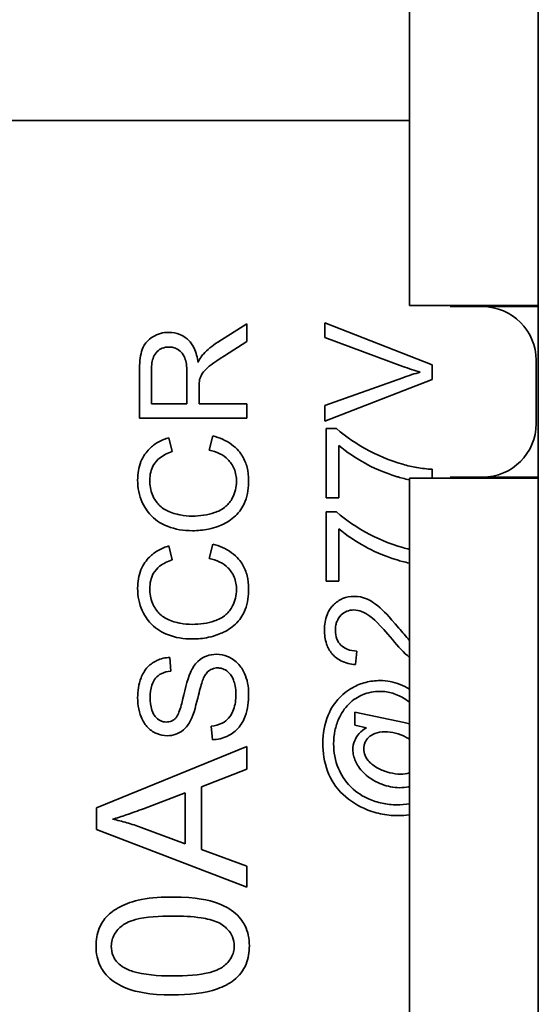
# Model space of a CAD drawing. Units: inches. Extents: x -25.2 to 31.7, y -1.7 to 38.9.
# Drawn here: x 9.4 to 9.7, y 20.6 to 21 of the extents above; entities that cross this region are included whole.
import ezdxf

# ---------------------------------------------------------------- set-up
doc = ezdxf.new("R2010")
doc.units = ezdxf.units.IN
doc.header["$MEASUREMENT"] = 0
doc.layers.add('Visible (ANSI)', color=7, linetype='Continuous', lineweight=35)

msp = doc.modelspace()

# ---------------------------------------------------------------- linework, layer by layer
at = {"layer": 'Visible (ANSI)'}
for p, q in [((9.65114, 12.36571), (9.65114, 22.36571)), ((9.59114, 21.06071), (9.59114, 20.90096)), ((8.09114, 20.98721), (9.59114, 20.98721)), ((9.15614, 20.98721), (9.59114, 20.98721)), ((9.65114, 20.90096), (9.59114, 20.90096)), ((9.62514, 20.90046), (9.61014, 20.90046)), ((9.65114, 20.90046), (9.62514, 20.90046)), ((9.51534, 20.89251), (9.50174, 20.88386)), ((9.51534, 20.88424), (9.51534, 20.89251)), ((9.60169, 20.8733), (9.55169, 20.89289)), ((9.55169, 20.89289), (9.55169, 20.88615)), ((9.50494, 20.87761), (9.51534, 20.88424)), ((9.55169, 20.88615), (9.58801, 20.87262)), ((9.60169, 20.86648), (9.60169, 20.8733)), ((9.65014, 20.84596), (9.65014, 20.87546)), ((9.46534, 20.87067), (9.46534, 20.84849)), ((9.47087, 20.85513), (9.47087, 20.87094)), ((9.48741, 20.86934), (9.48741, 20.85513)), ((9.58801, 20.86732), (9.55169, 20.85433)), ((9.55169, 20.84716), (9.60169, 20.86648)), ((9.49312, 20.85513), (9.49312, 20.86279)), ((9.48741, 20.85513), (9.47087, 20.85513)), ((9.51534, 20.85513), (9.49312, 20.85513)), ((9.51534, 20.84849), (9.51534, 20.85513)), ((9.55169, 20.85433), (9.55169, 20.84716)), ((9.46534, 20.84849), (9.51534, 20.84849)), ((9.55234, 20.84369), (9.55234, 20.81134)), ((9.5571, 20.84369), (9.55234, 20.84369)), ((9.48058, 20.83287), (9.47902, 20.83939)), ((9.49945, 20.84022), (9.49777, 20.83359)), ((9.55825, 20.81134), (9.55825, 20.8358)), ((9.60169, 20.82046), (9.60169, 20.82464)), ((9.59114, 20.82046), (9.59114, 20.50096)), ((9.65114, 20.82046), (9.59114, 20.82046)), ((9.61014, 20.82096), (9.62514, 20.82096)), ((9.62514, 20.82096), (9.65114, 20.82096)), ((9.55234, 20.81134), (9.55825, 20.81134)), ((9.55234, 20.80486), (9.55234, 20.7725)), ((9.5571, 20.80486), (9.55234, 20.80486)), ((9.55825, 20.7725), (9.55825, 20.79697)), ((9.48058, 20.78241), (9.47902, 20.78893)), ((9.49945, 20.78977), (9.49777, 20.78314)), ((9.55234, 20.7725), (9.55825, 20.7725)), ((9.56595, 20.73359), (9.56659, 20.73992)), ((9.4799, 20.73062), (9.4794, 20.73695)), ((9.58862, 20.70657), (9.56572, 20.71149)), ((9.56572, 20.71149), (9.56572, 20.70539)), ((9.49872, 20.70486), (9.49926, 20.69861)), ((9.56572, 20.70539), (9.57101, 20.70421)), ((9.51534, 20.69538), (9.44534, 20.66678)), ((9.51534, 20.68481), (9.51534, 20.69538)), ((9.49416, 20.6767), (9.51534, 20.68481)), ((9.49416, 20.64736), (9.49416, 20.6767)), ((9.46722, 20.66646), (9.48664, 20.67382)), ((9.48664, 20.67382), (9.48664, 20.65003)), ((9.44534, 20.66678), (9.44534, 20.65675)), ((9.44534, 20.65675), (9.51534, 20.62986)), ((9.48664, 20.65003), (9.46609, 20.65776)), ((9.51534, 20.63968), (9.49416, 20.64736)), ((9.51534, 20.62986), (9.51534, 20.63968))]:
    msp.add_line(p, q, dxfattribs=at)
for centre, start, end in [((9.62514, 20.87546), 0, 90), ((9.62514, 20.84596), 270, 0)]:
    msp.add_arc(centre, 0.025, start, end, dxfattribs=at)
for points, knots in [([(9.47898, 20.88847), (9.47767, 20.88847), (9.47637, 20.88831), (9.47385, 20.88763), (9.47267, 20.88712), (9.47062, 20.88589), (9.46938, 20.88501), (9.46718, 20.88223), (9.46663, 20.8808), (9.46556, 20.87704), (9.46534, 20.87379), (9.46534, 20.87067)], [-0.06989638, -0.06989638, -0.06989638, -0.06989638, -0.05736754, -0.05736754, -0.04503165, -0.04503165, -0.03459411, -0.03459411, -0.02376642, -0.02376642, 0, 0, 0, 0]), ([(9.49259, 20.87441), (9.49227, 20.8767), (9.49171, 20.87905), (9.49005, 20.88253), (9.4892, 20.88381), (9.48738, 20.88559), (9.4861, 20.8867), (9.48252, 20.88818), (9.48077, 20.88847), (9.47898, 20.88847)], [-0.090713, -0.090713, -0.090713, -0.090713, -0.05400482, -0.05400482, -0.02952899, -0.02952899, -0.01363044, -0.01363044, 0, 0, 0, 0]), ([(9.47087, 20.87094), (9.47087, 20.87206), (9.47094, 20.87321), (9.47127, 20.87523), (9.47151, 20.87616), (9.4723, 20.87802), (9.47285, 20.87882), (9.47426, 20.88019), (9.47503, 20.88071), (9.47689, 20.88148), (9.47792, 20.88165), (9.47898, 20.88165)], [-0.03770126, -0.03770126, -0.03770126, -0.03770126, -0.02971867, -0.02971867, -0.02304929, -0.02304929, -0.01529516, -0.01529516, -0.00807803, -0.00807803, 0, 0, 0, 0]), ([(9.47898, 20.88165), (9.47968, 20.88165), (9.48037, 20.88157), (9.48172, 20.88121), (9.48237, 20.88095), (9.484, 20.88003), (9.48467, 20.8794), (9.48596, 20.87781), (9.4864, 20.87671), (9.48723, 20.87401), (9.48741, 20.87164), (9.48741, 20.86934)], [-0.03407211, -0.03407211, -0.03407211, -0.03407211, -0.03159266, -0.03159266, -0.02910286, -0.02910286, -0.02493929, -0.02493929, -0.01748808, -0.01748808, 0, 0, 0, 0]), ([(9.50174, 20.88386), (9.50047, 20.88304), (9.49923, 20.88215), (9.49701, 20.88032), (9.496, 20.87938), (9.49507, 20.87837)], [-0.02196243, -0.02196243, -0.02196243, -0.02196243, -0.01045758, -0.01045758, 0, 0, 0, 0]), ([(9.49507, 20.87837), (9.49461, 20.87786), (9.4942, 20.87727), (9.49338, 20.87597), (9.49296, 20.87518), (9.49259, 20.87441)], [-0.01172716, -0.01172716, -0.01172716, -0.01172716, -0.00653248, -0.00653248, 0, 0, 0, 0]), ([(9.49335, 20.86648), (9.49355, 20.86728), (9.49386, 20.86803), (9.49478, 20.8697), (9.49535, 20.87039), (9.49713, 20.87218), (9.49921, 20.87393), (9.50494, 20.87761)], [-0.1079455, -0.1079455, -0.1079455, -0.1079455, -0.0838489, -0.0838489, -0.0518612, -0.0518612, 0, 0, 0, 0]), ([(9.58801, 20.87262), (9.58936, 20.87211), (9.59072, 20.87164), (9.59344, 20.87075), (9.5948, 20.87033), (9.59617, 20.86995)], [-0.0218034, -0.0218034, -0.0218034, -0.0218034, -0.01082661, -0.01082661, 0, 0, 0, 0]), ([(9.59617, 20.86995), (9.59485, 20.86958), (9.59353, 20.86918), (9.59081, 20.86831), (9.58941, 20.86782), (9.58801, 20.86732)], [-0.02173084, -0.02173084, -0.02173084, -0.02173084, -0.01128479, -0.01128479, 0, 0, 0, 0]), ([(9.49312, 20.86279), (9.49312, 20.8635), (9.49314, 20.86428), (9.49321, 20.86545), (9.49326, 20.86602), (9.49335, 20.86648)], [-0.00906649, -0.00906649, -0.00906649, -0.00906649, -0.003593837, -0.003593837, 0, 0, 0, 0]), ([(9.58794, 20.827), (9.58189, 20.82874), (9.57613, 20.83118), (9.56726, 20.83612), (9.56166, 20.83944), (9.5571, 20.84369)], [-0.1247813, -0.1247813, -0.1247813, -0.1247813, -0.0474772, -0.0474772, 0, 0, 0, 0]), ([(9.47902, 20.83939), (9.47727, 20.83887), (9.47558, 20.83819), (9.47251, 20.83643), (9.47116, 20.8354), (9.46855, 20.83277), (9.46708, 20.83084), (9.4649, 20.8255), (9.46446, 20.82258), (9.46446, 20.81965)], [-0.0823631, -0.0823631, -0.0823631, -0.0823631, -0.06255107, -0.06255107, -0.04395151, -0.04395151, -0.02237646, -0.02237646, 0, 0, 0, 0]), ([(9.51618, 20.81953), (9.51618, 20.82155), (9.51596, 20.82356), (9.51499, 20.82734), (9.51428, 20.82907), (9.51241, 20.83219), (9.51089, 20.83429), (9.50562, 20.83816), (9.50259, 20.83942), (9.49945, 20.84022)], [-0.1058148, -0.1058148, -0.1058148, -0.1058148, -0.0768715, -0.0768715, -0.0498093, -0.0498093, -0.0247293, -0.0247293, 0, 0, 0, 0]), ([(9.55825, 20.8358), (9.56191, 20.83259), (9.56612, 20.82983), (9.57366, 20.8257), (9.57873, 20.82318), (9.58669, 20.82083), (9.58873, 20.82026), (9.59114, 20.81972)], [-0.2954016, -0.2954016, -0.2954016, -0.2954016, -0.1553282, -0.1553282, -0.0481, -0.0481, -0.0273098, -0.0273098, -0.0273098, -0.0273098]), ([(9.47014, 20.81949), (9.47014, 20.82076), (9.47026, 20.82203), (9.47081, 20.82438), (9.4712, 20.82546), (9.47261, 20.828), (9.47367, 20.82908), (9.4764, 20.83125), (9.47849, 20.8322), (9.48058, 20.83287)], [-0.04003823, -0.04003823, -0.04003823, -0.04003823, -0.03297613, -0.03297613, -0.0265471, -0.0265471, -0.01673816, -0.01673816, 0, 0, 0, 0]), ([(9.49777, 20.83359), (9.49948, 20.83322), (9.50118, 20.83268), (9.50413, 20.83121), (9.50541, 20.83034), (9.50762, 20.82813), (9.50867, 20.82668), (9.51018, 20.82301), (9.5105, 20.821), (9.5105, 20.81896)], [-0.06115049, -0.06115049, -0.06115049, -0.06115049, -0.04476398, -0.04476398, -0.03026384, -0.03026384, -0.0155501, -0.0155501, 0, 0, 0, 0]), ([(9.60169, 20.82464), (9.59929, 20.8248), (9.59689, 20.82507), (9.5923, 20.82586), (9.5901, 20.82636), (9.58794, 20.827)], [-0.03551759, -0.03551759, -0.03551759, -0.03551759, -0.01717403, -0.01717403, 0, 0, 0, 0]), ([(9.46446, 20.81965), (9.46446, 20.81783), (9.46463, 20.81602), (9.46536, 20.81251), (9.4659, 20.81084), (9.46809, 20.80596), (9.46987, 20.80393), (9.47338, 20.80047), (9.47603, 20.79902), (9.48201, 20.7966), (9.48598, 20.79602), (9.48996, 20.79602)], [-0.0670145, -0.0670145, -0.0670145, -0.0670145, -0.06246259, -0.06246259, -0.05805, -0.05805, -0.04908668, -0.04908668, -0.03035098, -0.03035098, 0, 0, 0, 0]), ([(9.48992, 20.80284), (9.48804, 20.80284), (9.48617, 20.80301), (9.48343, 20.80352), (9.48108, 20.80399), (9.47722, 20.80569), (9.47568, 20.80674), (9.47332, 20.80917), (9.47218, 20.81064), (9.47048, 20.81486), (9.47014, 20.81717), (9.47014, 20.81949)], [-0.1379359, -0.1379359, -0.1379359, -0.1379359, -0.0827854, -0.0827854, -0.0562968, -0.0562968, -0.0346418, -0.0346418, -0.0176788, -0.0176788, 0, 0, 0, 0]), ([(9.5105, 20.81896), (9.5105, 20.81764), (9.51035, 20.81634), (9.50974, 20.8138), (9.50928, 20.81259), (9.50776, 20.80964), (9.5067, 20.80838), (9.50382, 20.80586), (9.50189, 20.80499), (9.49702, 20.80327), (9.49343, 20.80284), (9.48992, 20.80284)], [-0.05783808, -0.05783808, -0.05783808, -0.05783808, -0.05260334, -0.05260334, -0.04741641, -0.04741641, -0.03938822, -0.03938822, -0.02676189, -0.02676189, 0, 0, 0, 0]), ([(9.48996, 20.79602), (9.49249, 20.79602), (9.49499, 20.79626), (9.5009, 20.79754), (9.50334, 20.79863), (9.50675, 20.80026), (9.50888, 20.80172), (9.51261, 20.80562), (9.51379, 20.80768), (9.51577, 20.81284), (9.51618, 20.81623), (9.51618, 20.81953)], [-0.06991197, -0.06991197, -0.06991197, -0.06991197, -0.06481002, -0.06481002, -0.05770405, -0.05770405, -0.04203899, -0.04203899, -0.02514231, -0.02514231, 0, 0, 0, 0]), ([(9.58794, 20.78817), (9.58189, 20.78991), (9.57613, 20.79235), (9.56726, 20.79729), (9.56166, 20.80061), (9.5571, 20.80486)], [-0.1247813, -0.1247813, -0.1247813, -0.1247813, -0.0474772, -0.0474772, 0, 0, 0, 0]), ([(9.55825, 20.79697), (9.56191, 20.79375), (9.56612, 20.791), (9.57366, 20.78687), (9.57873, 20.78435), (9.58669, 20.78199), (9.58873, 20.78142), (9.59114, 20.78089)], [-0.2954016, -0.2954016, -0.2954016, -0.2954016, -0.1553282, -0.1553282, -0.0481, -0.0481, -0.0273098, -0.0273098, -0.0273098, -0.0273098]), ([(9.47902, 20.78893), (9.47727, 20.78842), (9.47558, 20.78773), (9.47251, 20.78597), (9.47116, 20.78494), (9.46855, 20.78231), (9.46708, 20.78038), (9.4649, 20.77504), (9.46446, 20.77212), (9.46446, 20.76919)], [-0.0823631, -0.0823631, -0.0823631, -0.0823631, -0.06255107, -0.06255107, -0.04395151, -0.04395151, -0.02237646, -0.02237646, 0, 0, 0, 0]), ([(9.51618, 20.76907), (9.51618, 20.77109), (9.51596, 20.7731), (9.51499, 20.77689), (9.51428, 20.77862), (9.51241, 20.78173), (9.51089, 20.78383), (9.50562, 20.7877), (9.50259, 20.78896), (9.49945, 20.78977)], [-0.1058148, -0.1058148, -0.1058148, -0.1058148, -0.0768715, -0.0768715, -0.0498093, -0.0498093, -0.0247293, -0.0247293, 0, 0, 0, 0]), ([(9.47014, 20.76904), (9.47014, 20.7703), (9.47026, 20.77157), (9.47081, 20.77392), (9.4712, 20.775), (9.47261, 20.77754), (9.47367, 20.77863), (9.4764, 20.78079), (9.47849, 20.78174), (9.48058, 20.78241)], [-0.04003823, -0.04003823, -0.04003823, -0.04003823, -0.03297613, -0.03297613, -0.0265471, -0.0265471, -0.01673816, -0.01673816, 0, 0, 0, 0]), ([(9.49777, 20.78314), (9.49948, 20.78277), (9.50118, 20.78222), (9.50413, 20.78075), (9.50541, 20.77988), (9.50762, 20.77768), (9.50867, 20.77622), (9.51018, 20.77255), (9.5105, 20.77054), (9.5105, 20.7685)], [-0.06115049, -0.06115049, -0.06115049, -0.06115049, -0.04476398, -0.04476398, -0.03026384, -0.03026384, -0.0155501, -0.0155501, 0, 0, 0, 0]), ([(9.46446, 20.76919), (9.46446, 20.76737), (9.46463, 20.76556), (9.46536, 20.76205), (9.4659, 20.76038), (9.46809, 20.7555), (9.46987, 20.75347), (9.47338, 20.75001), (9.47603, 20.74856), (9.48201, 20.74614), (9.48598, 20.74556), (9.48996, 20.74556)], [-0.0670145, -0.0670145, -0.0670145, -0.0670145, -0.06246259, -0.06246259, -0.05805, -0.05805, -0.04908668, -0.04908668, -0.03035098, -0.03035098, 0, 0, 0, 0]), ([(9.48992, 20.75238), (9.48804, 20.75238), (9.48617, 20.75255), (9.48343, 20.75307), (9.48108, 20.75354), (9.47722, 20.75523), (9.47568, 20.75628), (9.47332, 20.75871), (9.47218, 20.76018), (9.47048, 20.7644), (9.47014, 20.76672), (9.47014, 20.76904)], [-0.1379359, -0.1379359, -0.1379359, -0.1379359, -0.0827854, -0.0827854, -0.0562968, -0.0562968, -0.0346418, -0.0346418, -0.0176788, -0.0176788, 0, 0, 0, 0]), ([(9.5105, 20.7685), (9.5105, 20.76719), (9.51035, 20.76589), (9.50974, 20.76334), (9.50928, 20.76213), (9.50776, 20.75918), (9.5067, 20.75792), (9.50382, 20.7554), (9.50189, 20.75453), (9.49702, 20.75281), (9.49343, 20.75238), (9.48992, 20.75238)], [-0.05783808, -0.05783808, -0.05783808, -0.05783808, -0.05260334, -0.05260334, -0.04741641, -0.04741641, -0.03938822, -0.03938822, -0.02676189, -0.02676189, 0, 0, 0, 0]), ([(9.48996, 20.74556), (9.49249, 20.74556), (9.49499, 20.74581), (9.5009, 20.74708), (9.50334, 20.74817), (9.50675, 20.7498), (9.50888, 20.75126), (9.51261, 20.75516), (9.51379, 20.75722), (9.51577, 20.76238), (9.51618, 20.76577), (9.51618, 20.76907)], [-0.06991197, -0.06991197, -0.06991197, -0.06991197, -0.06481002, -0.06481002, -0.05770405, -0.05770405, -0.04203899, -0.04203899, -0.02514231, -0.02514231, 0, 0, 0, 0]), ([(9.56537, 20.76542), (9.56351, 20.76542), (9.56169, 20.7651), (9.55833, 20.76368), (9.5569, 20.76267), (9.55482, 20.76055), (9.55361, 20.75912), (9.55183, 20.75464), (9.5515, 20.75223), (9.5515, 20.74983)], [-0.09243928, -0.09243928, -0.09243928, -0.09243928, -0.06385952, -0.06385952, -0.03665026, -0.03665026, -0.01827621, -0.01827621, 0, 0, 0, 0]), ([(9.58618, 20.75067), (9.5813, 20.75641), (9.57881, 20.75884), (9.57441, 20.76277), (9.57227, 20.7638), (9.56923, 20.76503), (9.56734, 20.76542), (9.56537, 20.76542)], [-0.02976903, -0.02976903, -0.02976903, -0.02976903, -0.02495702, -0.02495702, -0.01498487, -0.01498487, 0, 0, 0, 0]), ([(9.55657, 20.74968), (9.55657, 20.75043), (9.55663, 20.75119), (9.5569, 20.75262), (9.5571, 20.75329), (9.55771, 20.75471), (9.55829, 20.75573), (9.56009, 20.75748), (9.56094, 20.75806), (9.56297, 20.7589), (9.56408, 20.75909), (9.56522, 20.75909)], [-0.04681234, -0.04681234, -0.04681234, -0.04681234, -0.03695375, -0.03695375, -0.02782664, -0.02782664, -0.01668543, -0.01668543, -0.00870769, -0.00870769, 0, 0, 0, 0]), ([(9.56522, 20.75909), (9.56646, 20.75909), (9.56767, 20.75882), (9.57017, 20.75785), (9.57145, 20.75709), (9.57405, 20.75518), (9.57705, 20.75271), (9.58321, 20.74526)], [-0.1848634, -0.1848634, -0.1848634, -0.1848634, -0.1335687, -0.1335687, -0.0736433, -0.0736433, 0, 0, 0, 0]), ([(9.5515, 20.74983), (9.5515, 20.74759), (9.55178, 20.74533), (9.55308, 20.74151), (9.55393, 20.73996), (9.55592, 20.73762), (9.5572, 20.73641), (9.56127, 20.73435), (9.56361, 20.73381), (9.56595, 20.73359)], [-0.0877708, -0.0877708, -0.0877708, -0.0877708, -0.05833172, -0.05833172, -0.03474897, -0.03474897, -0.01790925, -0.01790925, 0, 0, 0, 0]), ([(9.56659, 20.73992), (9.56503, 20.73993), (9.56346, 20.74016), (9.56067, 20.74132), (9.55977, 20.74207), (9.55837, 20.74348), (9.55775, 20.74443), (9.55678, 20.74682), (9.55657, 20.74825), (9.55657, 20.74968)], [-0.03284572, -0.03284572, -0.03284572, -0.03284572, -0.02604848, -0.02604848, -0.01968534, -0.01968534, -0.01088374, -0.01088374, 0, 0, 0, 0]), ([(9.58321, 20.74526), (9.58585, 20.74203), (9.58856, 20.73905), (9.59109, 20.73695), (9.59112, 20.73693), (9.59114, 20.73691)], [-0.04384015, -0.04384015, -0.04384015, -0.04384015, -0.01891329, -0.01891329, -0.0186864, -0.0186864, -0.0186864, -0.0186864]), ([(9.4794, 20.73695), (9.47836, 20.73691), (9.47732, 20.73678), (9.47531, 20.73631), (9.47436, 20.73599), (9.4719, 20.73484), (9.47045, 20.73385), (9.46762, 20.73087), (9.46666, 20.72901), (9.4649, 20.72447), (9.46446, 20.72129), (9.46446, 20.71812)], [-0.05959298, -0.05959298, -0.05959298, -0.05959298, -0.0533308, -0.0533308, -0.04726639, -0.04726639, -0.03707342, -0.03707342, -0.02411805, -0.02411805, 0, 0, 0, 0]), ([(9.5012, 20.73843), (9.49959, 20.73843), (9.49802, 20.73818), (9.49546, 20.7372), (9.49402, 20.7365), (9.49103, 20.73364), (9.48989, 20.73183), (9.48901, 20.72994)], [-0.05362317, -0.05362317, -0.05362317, -0.05362317, -0.03148831, -0.03148831, -0.0159262, -0.0159262, 0, 0, 0, 0]), ([(9.51618, 20.71995), (9.51618, 20.72165), (9.51603, 20.72335), (9.51537, 20.72658), (9.51489, 20.72809), (9.51357, 20.731), (9.51257, 20.73273), (9.50934, 20.73597), (9.50761, 20.73688), (9.50472, 20.73809), (9.50299, 20.73843), (9.5012, 20.73843)], [-0.05329173, -0.05329173, -0.05329173, -0.05329173, -0.04308274, -0.04308274, -0.0334758, -0.0334758, -0.02389964, -0.02389964, -0.01366507, -0.01366507, 0, 0, 0, 0]), ([(9.47029, 20.71839), (9.47029, 20.72028), (9.47049, 20.72229), (9.47161, 20.72567), (9.47229, 20.72665), (9.47352, 20.72812), (9.47441, 20.72883), (9.47682, 20.73009), (9.47836, 20.73046), (9.4799, 20.73062)], [-0.03295163, -0.03295163, -0.03295163, -0.03295163, -0.02641624, -0.02641624, -0.02068328, -0.02068328, -0.01181144, -0.01181144, 0, 0, 0, 0]), ([(9.49472, 20.7262), (9.49502, 20.72699), (9.49537, 20.72778), (9.49615, 20.7291), (9.49656, 20.72969), (9.49776, 20.73089), (9.49848, 20.7313), (9.49996, 20.73192), (9.50086, 20.73207), (9.50177, 20.73207)], [-0.02037816, -0.02037816, -0.02037816, -0.02037816, -0.01594523, -0.01594523, -0.01224577, -0.01224577, -0.00698532, -0.00698532, 0, 0, 0, 0]), ([(9.50177, 20.73207), (9.5023, 20.73207), (9.50283, 20.73201), (9.50386, 20.73178), (9.50436, 20.73161), (9.50551, 20.73107), (9.50634, 20.73057), (9.50803, 20.72874), (9.50866, 20.72759), (9.5097, 20.72491), (9.51027, 20.72274), (9.51027, 20.71965)], [-0.08560456, -0.08560456, -0.08560456, -0.08560456, -0.07296256, -0.07296256, -0.06040464, -0.06040464, -0.04265404, -0.04265404, -0.02358288, -0.02358288, 0, 0, 0, 0]), ([(9.48901, 20.72994), (9.48752, 20.72668), (9.48619, 20.72018), (9.48464, 20.71413), (9.48394, 20.71178), (9.48288, 20.70966), (9.48259, 20.70916), (9.48226, 20.70878)], [-0.03815275, -0.03815275, -0.03815275, -0.03815275, -0.01584061, -0.01584061, -0.00378318, -0.00378318, 0, 0, 0, 0]), ([(9.48912, 20.70756), (9.49065, 20.71043), (9.49189, 20.71577), (9.49351, 20.72232), (9.49422, 20.72492), (9.49472, 20.7262)], [-0.02310511, -0.02310511, -0.02310511, -0.02310511, -0.01048159, -0.01048159, 0, 0, 0, 0]), ([(9.57738, 20.72616), (9.57512, 20.72616), (9.57289, 20.7259), (9.56856, 20.72478), (9.56651, 20.72394), (9.56457, 20.72285)], [-0.0341538, -0.0341538, -0.0341538, -0.0341538, -0.01695799, -0.01695799, 0, 0, 0, 0]), ([(9.59114, 20.72214), (9.58975, 20.72303), (9.58828, 20.7238), (9.58373, 20.72561), (9.5806, 20.72616), (9.57738, 20.72616)], [-0.03732478, -0.03732478, -0.03732478, -0.03732478, -0.02456943, -0.02456943, 0, 0, 0, 0]), ([(9.56457, 20.72285), (9.562, 20.72139), (9.55969, 20.71958), (9.55655, 20.71601), (9.55471, 20.71364), (9.5515, 20.70586), (9.55078, 20.7015), (9.55078, 20.69705)], [-0.1141778, -0.1141778, -0.1141778, -0.1141778, -0.0641353, -0.0641353, -0.0339148, -0.0339148, 0, 0, 0, 0]), ([(9.55577, 20.69674), (9.55577, 20.69879), (9.55596, 20.70083), (9.55679, 20.70477), (9.5574, 20.70663), (9.55931, 20.7108), (9.56079, 20.71317), (9.56492, 20.71736), (9.56723, 20.71868), (9.57186, 20.72062), (9.57453, 20.72113), (9.5773, 20.72113)], [-0.07882003, -0.07882003, -0.07882003, -0.07882003, -0.0662732, -0.0662732, -0.05416299, -0.05416299, -0.03819513, -0.03819513, -0.02113416, -0.02113416, 0, 0, 0, 0]), ([(9.5773, 20.72113), (9.57935, 20.72113), (9.58135, 20.72083), (9.58529, 20.71964), (9.58727, 20.71873), (9.58976, 20.7171), (9.59047, 20.71656), (9.59114, 20.71597)], [-0.0496993, -0.0496993, -0.0496993, -0.0496993, -0.0340492, -0.0340492, -0.01829814, -0.01829814, -0.01139086, -0.01139086, -0.01139086, -0.01139086]), ([(9.46446, 20.71812), (9.46446, 20.71641), (9.46461, 20.71469), (9.46536, 20.71094), (9.46595, 20.70941), (9.46709, 20.70688), (9.468, 20.70546), (9.47065, 20.70278), (9.47222, 20.70193), (9.47495, 20.70079), (9.47657, 20.70048), (9.47826, 20.70048)], [-0.03948588, -0.03948588, -0.03948588, -0.03948588, -0.03539183, -0.03539183, -0.03036672, -0.03036672, -0.02248588, -0.02248588, -0.01286727, -0.01286727, 0, 0, 0, 0]), ([(9.4778, 20.70684), (9.47731, 20.70684), (9.47682, 20.70689), (9.47586, 20.70712), (9.47541, 20.70729), (9.47409, 20.70796), (9.47333, 20.70862), (9.47223, 20.70992), (9.47157, 20.71082), (9.47047, 20.71431), (9.47029, 20.71644), (9.47029, 20.71839)], [-0.06381285, -0.06381285, -0.06381285, -0.06381285, -0.05480311, -0.05480311, -0.04594289, -0.04594289, -0.02775484, -0.02775484, -0.01483423, -0.01483423, 0, 0, 0, 0]), ([(9.51027, 20.71965), (9.51027, 20.71725), (9.50992, 20.71487), (9.50873, 20.71179), (9.50804, 20.71016), (9.50599, 20.70769), (9.50504, 20.70694), (9.50229, 20.70551), (9.5005, 20.70507), (9.49872, 20.70486)], [-0.07666, -0.07666, -0.07666, -0.07666, -0.03808265, -0.03808265, -0.02357752, -0.02357752, -0.01359316, -0.01359316, 0, 0, 0, 0]), ([(9.49926, 20.69861), (9.5005, 20.69865), (9.50173, 20.6988), (9.50411, 20.69936), (9.50523, 20.69975), (9.50774, 20.70096), (9.50954, 20.70207), (9.51271, 20.70552), (9.51384, 20.70747), (9.5158, 20.71285), (9.51618, 20.7165), (9.51618, 20.71995)], [-0.09040329, -0.09040329, -0.09040329, -0.09040329, -0.07593607, -0.07593607, -0.06197913, -0.06197913, -0.04351428, -0.04351428, -0.02627734, -0.02627734, 0, 0, 0, 0]), ([(9.48226, 20.70878), (9.48197, 20.70846), (9.48164, 20.70816), (9.48094, 20.70766), (9.48058, 20.70745), (9.47943, 20.70698), (9.47862, 20.70684), (9.4778, 20.70684)], [-0.01283113, -0.01283113, -0.01283113, -0.01283113, -0.00949007, -0.00949007, -0.00626603, -0.00626603, 0, 0, 0, 0]), ([(9.47826, 20.70048), (9.47964, 20.70048), (9.48098, 20.70069), (9.48332, 20.70153), (9.48455, 20.70214), (9.48718, 20.7044), (9.48827, 20.70592), (9.48912, 20.70756)], [-0.04155503, -0.04155503, -0.04155503, -0.04155503, -0.02637028, -0.02637028, -0.0141015, -0.0141015, 0, 0, 0, 0]), ([(9.57101, 20.70421), (9.56978, 20.70346), (9.56863, 20.70257), (9.56654, 20.70024), (9.56596, 20.69908), (9.56502, 20.69684), (9.56473, 20.69541), (9.56473, 20.69392)], [-0.02457691, -0.02457691, -0.02457691, -0.02457691, -0.01846382, -0.01846382, -0.01136079, -0.01136079, 0, 0, 0, 0]), ([(9.5698, 20.69438), (9.5698, 20.69489), (9.56984, 20.69539), (9.57004, 20.69638), (9.57018, 20.69684), (9.57079, 20.69824), (9.5714, 20.69905), (9.57269, 20.70029), (9.57355, 20.70099), (9.57637, 20.70207), (9.57798, 20.70227), (9.57955, 20.70227)], [-0.05257563, -0.05257563, -0.05257563, -0.05257563, -0.04516894, -0.04516894, -0.03800103, -0.03800103, -0.02305217, -0.02305217, -0.01193661, -0.01193661, 0, 0, 0, 0]), ([(9.57955, 20.70227), (9.58127, 20.70227), (9.58296, 20.70205), (9.58624, 20.70121), (9.58793, 20.70058), (9.59005, 20.69946), (9.59063, 20.69911), (9.59114, 20.69876)], [-0.027539751, -0.027539751, -0.027539751, -0.027539751, -0.023772005, -0.023772005, -0.020096173, -0.020096173, -0.018486066, -0.018486066, -0.018486066, -0.018486066]), ([(9.55078, 20.69705), (9.55078, 20.6926), (9.55139, 20.68816), (9.55465, 20.67939), (9.55706, 20.6763), (9.56206, 20.67096), (9.56576, 20.66849), (9.56983, 20.66663)], [-0.0752519, -0.0752519, -0.0752519, -0.0752519, -0.05569611, -0.05569611, -0.03412776, -0.03412776, 0, 0, 0, 0]), ([(9.58519, 20.66827), (9.58291, 20.66827), (9.58064, 20.6685), (9.5762, 20.66943), (9.57407, 20.67012), (9.56966, 20.67209), (9.5666, 20.67376), (9.56087, 20.67944), (9.5591, 20.68257), (9.55646, 20.6889), (9.55577, 20.69276), (9.55577, 20.69674)], [-0.1133522, -0.1133522, -0.1133522, -0.1133522, -0.0937158, -0.0937158, -0.0743471, -0.0743471, -0.0522739, -0.0522739, -0.0303241, -0.0303241, 0, 0, 0, 0]), ([(9.56473, 20.69392), (9.56473, 20.69304), (9.56483, 20.69216), (9.56524, 20.69037), (9.56556, 20.68948), (9.5666, 20.68717), (9.56772, 20.68509), (9.57259, 20.68042), (9.57583, 20.67878), (9.58091, 20.67681), (9.58365, 20.67624), (9.58649, 20.67624)], [-0.07722388, -0.07722388, -0.07722388, -0.07722388, -0.06797094, -0.06797094, -0.05810004, -0.05810004, -0.04150685, -0.04150685, -0.02159973, -0.02159973, 0, 0, 0, 0]), ([(9.58691, 20.68256), (9.58527, 20.68256), (9.58361, 20.68282), (9.58045, 20.6836), (9.57865, 20.68418), (9.57457, 20.68623), (9.57315, 20.68754), (9.57162, 20.68915), (9.57091, 20.69008), (9.57, 20.69225), (9.5698, 20.6933), (9.5698, 20.69438)], [-0.04375826, -0.04375826, -0.04375826, -0.04375826, -0.03602607, -0.03602607, -0.02838553, -0.02838553, -0.01794429, -0.01794429, -0.00825659, -0.00825659, 0, 0, 0, 0]), ([(9.58649, 20.67624), (9.58791, 20.67624), (9.58932, 20.67638), (9.59085, 20.67671), (9.591, 20.67675), (9.59114, 20.67678)], [-0.038476542, -0.038476542, -0.038476542, -0.038476542, -0.031403184, -0.031403184, -0.030664312, -0.030664312, -0.030664312, -0.030664312]), ([(9.4527, 20.66155), (9.45483, 20.66215), (9.45707, 20.66287), (9.46182, 20.66448), (9.46458, 20.66548), (9.46722, 20.66646)], [-0.03821039, -0.03821039, -0.03821039, -0.03821039, -0.02142386, -0.02142386, 0, 0, 0, 0]), ([(9.56983, 20.66663), (9.57232, 20.66552), (9.5749, 20.66466), (9.58024, 20.66352), (9.58295, 20.66324), (9.58569, 20.66324)], [-0.04164085, -0.04164085, -0.04164085, -0.04164085, -0.020842, -0.020842, 0, 0, 0, 0]), ([(9.46609, 20.65776), (9.46389, 20.65856), (9.46166, 20.65927), (9.4572, 20.66054), (9.45496, 20.66109), (9.4527, 20.66155)], [-0.03539152, -0.03539152, -0.03539152, -0.03539152, -0.01755394, -0.01755394, 0, 0, 0, 0]), ([(9.48082, 20.62527), (9.47618, 20.62527), (9.47076, 20.62504), (9.46235, 20.62337), (9.45903, 20.62213), (9.45332, 20.61928), (9.45147, 20.61765), (9.44876, 20.61487), (9.44747, 20.6129), (9.44551, 20.60811), (9.44507, 20.60532), (9.44507, 20.60249)], [-0.07058157, -0.07058157, -0.07058157, -0.07058157, -0.05993767, -0.05993767, -0.0510476, -0.0510476, -0.03943619, -0.03943619, -0.02155138, -0.02155138, 0, 0, 0, 0]), ([(9.51651, 20.60249), (9.51651, 20.60417), (9.51636, 20.60585), (9.51569, 20.60901), (9.5152, 20.61048), (9.51393, 20.61306), (9.51266, 20.61531), (9.50748, 20.61986), (9.50442, 20.62144), (9.49795, 20.62371), (9.49198, 20.62527), (9.48082, 20.62527)], [-0.4640693, -0.4640693, -0.4640693, -0.4640693, -0.3550504, -0.3550504, -0.2543564, -0.2543564, -0.1687074, -0.1687074, -0.0850278, -0.0850278, 0, 0, 0, 0]), ([(9.45217, 20.60238), (9.45217, 20.60336), (9.45228, 20.60433), (9.45278, 20.60621), (9.45314, 20.60709), (9.45453, 20.6095), (9.4558, 20.61082), (9.45834, 20.61278), (9.45999, 20.61386), (9.46834, 20.61605), (9.47479, 20.61641), (9.48082, 20.61641)], [-0.1633083, -0.1633083, -0.1633083, -0.1633083, -0.1410102, -0.1410102, -0.1191103, -0.1191103, -0.0777554, -0.0777554, -0.0459813, -0.0459813, 0, 0, 0, 0]), ([(9.48082, 20.61641), (9.48508, 20.61641), (9.48984, 20.61623), (9.49674, 20.61518), (9.49942, 20.61456), (9.50398, 20.61253), (9.5053, 20.61127), (9.5073, 20.60916), (9.5081, 20.60799), (9.50921, 20.60533), (9.50947, 20.60393), (9.50947, 20.60249)], [-0.06006332, -0.06006332, -0.06006332, -0.06006332, -0.04361949, -0.04361949, -0.03318085, -0.03318085, -0.02192553, -0.02192553, -0.01102071, -0.01102071, 0, 0, 0, 0]), ([(9.44507, 20.60249), (9.44507, 20.6008), (9.44522, 20.5991), (9.44589, 20.59592), (9.44638, 20.59445), (9.44766, 20.59185), (9.44892, 20.58963), (9.45407, 20.58511), (9.45713, 20.58351), (9.46352, 20.58125), (9.46947, 20.57965), (9.48082, 20.57965)], [-0.4781865, -0.4781865, -0.4781865, -0.4781865, -0.3658632, -0.3658632, -0.2625657, -0.2625657, -0.1741632, -0.1741632, -0.0864729, -0.0864729, 0, 0, 0, 0]), ([(9.45718, 20.59294), (9.45625, 20.5936), (9.45539, 20.59435), (9.45397, 20.59606), (9.45341, 20.59696), (9.45242, 20.59936), (9.45217, 20.60085), (9.45217, 20.60238)], [-0.02852508, -0.02852508, -0.02852508, -0.02852508, -0.01980397, -0.01980397, -0.01164005, -0.01164005, 0, 0, 0, 0]), ([(9.50947, 20.60249), (9.50947, 20.60152), (9.50936, 20.60057), (9.50887, 20.59871), (9.50851, 20.59784), (9.50713, 20.59543), (9.50585, 20.59411), (9.5033, 20.59214), (9.50165, 20.59107), (9.4933, 20.58887), (9.48685, 20.58851), (9.48082, 20.58851)], [-0.1622923, -0.1622923, -0.1622923, -0.1622923, -0.1404225, -0.1404225, -0.1188964, -0.1188964, -0.07775, -0.07775, -0.0459813, -0.0459813, 0, 0, 0, 0]), ([(9.50931, 20.58659), (9.51056, 20.58759), (9.51168, 20.58871), (9.51359, 20.59122), (9.51436, 20.59256), (9.51607, 20.59669), (9.51651, 20.59958), (9.51651, 20.60249)], [-0.04622222, -0.04622222, -0.04622222, -0.04622222, -0.03406227, -0.03406227, -0.0222002, -0.0222002, 0, 0, 0, 0]), ([(9.48082, 20.58851), (9.47379, 20.58851), (9.46717, 20.58906), (9.46045, 20.59117), (9.45868, 20.59191), (9.45718, 20.59294)], [-0.05371811, -0.05371811, -0.05371811, -0.05371811, -0.01382564, -0.01382564, 0, 0, 0, 0]), ([(9.48082, 20.57965), (9.48814, 20.57965), (9.4955, 20.58037), (9.50436, 20.58347), (9.50702, 20.58479), (9.50931, 20.58659)], [-0.07159332, -0.07159332, -0.07159332, -0.07159332, -0.02221271, -0.02221271, 0, 0, 0, 0])]:
    msp.add_open_spline(points, degree=3, knots=knots, dxfattribs=at)
for points in [[(9.59114, 20.78732), (9.59006, 20.78757), (9.58899, 20.78785), (9.58794, 20.78817)], [(9.59112, 20.74491), (9.58938, 20.74674), (9.5878, 20.74873), (9.58618, 20.75067)], [(9.59114, 20.70604), (9.59028, 20.70622), (9.58936, 20.70642), (9.58862, 20.70657)], [(9.59114, 20.68314), (9.58978, 20.68272), (9.58832, 20.68256), (9.58691, 20.68256)], [(9.59114, 20.66879), (9.58919, 20.66843), (9.58719, 20.66827), (9.58519, 20.66827)], [(9.58569, 20.66324), (9.58752, 20.66324), (9.58934, 20.66337), (9.59114, 20.66364)]]:
    msp.add_open_spline(points, degree=3, dxfattribs=at)

doc.saveas('drawing.dxf')
